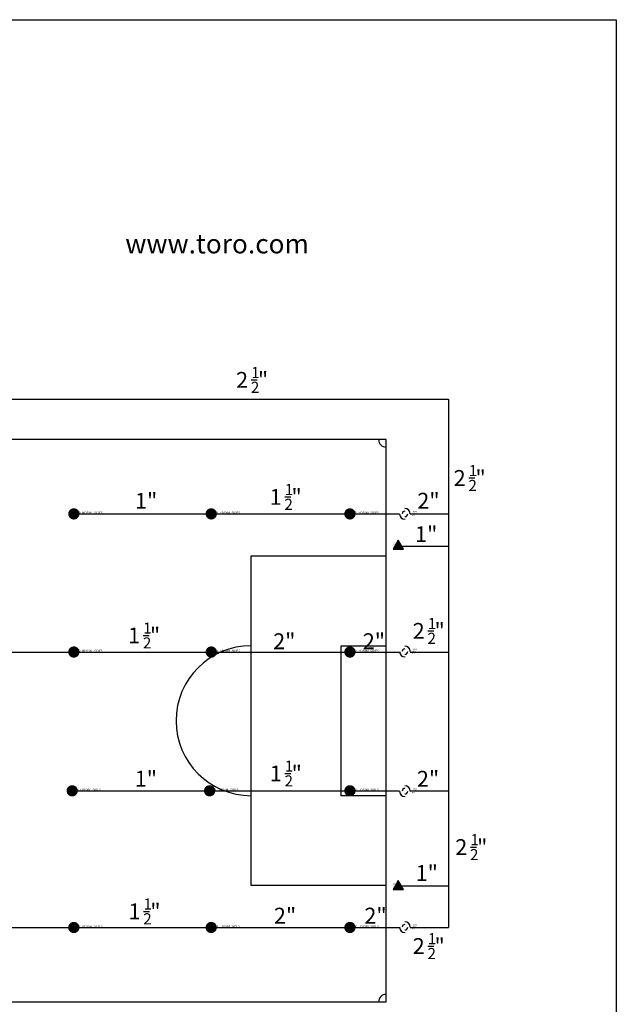
# Model space of a CAD drawing. Extents: x 0 to 222, y -4 to 280.
# Drawn here: x 118 to 216, y 117 to 280 of the extents above; entities that cross this region are included whole.
import ezdxf

# ---------------------------------------------------------------- set-up
doc = ezdxf.new("R2010")
doc.units = 0
doc.header["$LTSCALE"] = 10
doc.header["$MEASUREMENT"] = 0
doc.layers.get('0').update_dxf_attribs({"linetype": 'CONTINUOUS'})
for name, color, linetype in [('065-LOGO$0$CADdetails-2-FINELIGHT', 2, 'CONTINUOUS'), ('065-LOGO$0$CADdetails-7-VERYFINE', 7, 'CONTINUOUS'), ('CADdetails-1-FINE', 1, 'CONTINUOUS'), ('CADdetails-11-VERYFINE', 11, 'CONTINUOUS'), ('CADdetails-2-FINELIGHT', 2, 'CONTINUOUS'), ('CADdetails-7-VERYFINE', 7, 'CONTINUOUS'), ('CADdetails-9-EXTRAFINE', 9, 'CONTINUOUS')]:
    doc.layers.add(name, color=color, linetype=linetype)
doc.styles.add('065-LOGO$0$CADdetails-DIMENSIONS', font='ARIALN.TTF', dxfattribs={"height": 2.38})
doc.styles.add('065-LOGO$0$CADdetails-SUBHEADING', font='ARIALN.TTF', dxfattribs={"height": 3.18})
doc.styles.add('CADdetails-NOTES', font='ARIALN.TTF', dxfattribs={"height": 2.38})
doc.styles.get("Standard").update_dxf_attribs({"font": 'Simplex.shx'})

# ---------------------------------------------------------------- blocks, each defined once
blk = doc.blocks.new('065-LOGO')
at = {"layer": '065-LOGO$0$CADdetails-7-VERYFINE'}
for p, q in [((0, 280), (216, 280)), ((216, 280), (216, 0))]:
    blk.add_line(p, q, dxfattribs=at)
at = {"layer": '065-LOGO$0$CADdetails-2-FINELIGHT', "style": '065-LOGO$0$CADdetails-SUBHEADING'}
blk.add_text('www.toro.com', height=3.18, dxfattribs=at).set_placement((134.99, 241.42))
at = {"layer": '065-LOGO$0$CADdetails-7-VERYFINE', "char_height": 2.38, "attachment_point": 4, "style": '065-LOGO$0$CADdetails-DIMENSIONS'}
for insert in [(117.63, 233.21), (125.35, 229.78), (133.44, 225.22), (148.35, 194.72), (151.3, 193.48), (143.41, 189.65), (147.81, 189.65), (142.17, 188.1), (148.35, 187.48), (151.18, 185.25), (142.77, 178.03), (139.97, 172.71), (135.77, 166.83), (121.88, 162.9), (140.24, 163.5), (133.76, 159.8), (154.68, 160.3), (152.64, 155.76), (158.35, 156.02), (137.1, 154.39), (150.31, 153.48), (150.67, 153.22), (155.98, 152.54), (158.21, 151.65), (133.97, 148.41), (142.87, 148.02), (154.9, 149.28), (159.04, 148.77), (160.86, 147.76), (121.69, 144.99), (123.65, 145.17), (152.53, 142.11), (143.34, 139.97), (117.87, 137.73), (145.99, 137.33), (122.02, 136.22), (124.64, 136.4), (138.88, 136.17), (140.23, 135.18), (123.39, 133.9), (130.54, 134.6), (155.09, 131.9), (137.09, 127.59), (144.38, 127.28), (123.88, 126.42), (130.21, 125.48), (133.52, 125.08)]:
    blk.add_mtext('\\A1;', dxfattribs=dict(at, insert=insert))

msp = doc.modelspace()

# ---------------------------------------------------------------- linework, layer by layer
for p, q in [((155.76, 220.543), (156.758, 220.543)), ((191.667, 204.35), (192.664, 204.35)), ((161.305, 201.231), (162.303, 201.231)), ((180.016, 193.081), (179.776, 193.081)), ((180.016, 193.081), (179.846, 193.25)), ((180.016, 193.081), (179.846, 192.911)), ((180.016, 193.081), (180.016, 193.321)), ((180.016, 193.081), (180.185, 193.25)), ((180.016, 193.081), (180.185, 192.911)), ((180.016, 193.081), (180.016, 192.84)), ((180.016, 193.081), (180.256, 193.081)), ((184.905, 179.114), (185.903, 179.114)), ((137.942, 178.357), (138.94, 178.357)), ((161.32, 155.573), (162.317, 155.573)), ((191.928, 143.424), (192.926, 143.424)), ((180.016, 136.92), (179.776, 136.92)), ((180.016, 136.92), (179.846, 137.09)), ((180.016, 136.92), (179.846, 136.75)), ((180.016, 136.92), (180.016, 137.16)), ((180.016, 136.92), (180.185, 137.09)), ((180.016, 136.92), (180.185, 136.75)), ((180.016, 136.92), (180.016, 136.68)), ((180.016, 136.92), (180.256, 136.92)), ((138.006, 132.816), (139.003, 132.816)), ((184.905, 127.089), (185.903, 127.089))]:
    msp.add_line(p, q)
at = {"const_width": 0.928}
for points in [[(126.493, 197.96, 1), (126.493, 198.888, 1), (126.493, 197.96)], [(149.164, 197.96, 1), (149.164, 198.888, 1), (149.164, 197.96)], [(172.048, 197.96, 1), (172.048, 198.888, 1), (172.048, 197.96)], [(126.493, 175.16, 1), (126.493, 176.088, 1), (126.493, 175.16)], [(149.164, 175.16, 1), (149.164, 176.088, 1), (149.164, 175.16)], [(172.048, 175.16, 1), (172.048, 176.088, 1), (172.048, 175.16)], [(126.222, 152.252, 1), (126.222, 153.18, 1), (126.222, 152.252)], [(148.893, 152.252, 1), (148.893, 153.18, 1), (148.893, 152.252)], [(172.048, 152.252, 1), (172.048, 153.18, 1), (172.048, 152.252)], [(126.493, 129.692, 1), (126.493, 130.62, 1), (126.493, 129.692)], [(149.164, 129.692, 1), (149.164, 130.62, 1), (149.164, 129.692)], [(172.048, 129.692, 1), (172.048, 130.62, 1), (172.048, 129.692)]]:
    msp.add_lwpolyline(points, format="xyb", dxfattribs=at)
for points in [[(180.015, 194.067), (179.163, 192.59), (180.867, 192.59)], [(180.015, 137.906), (179.163, 136.43), (180.867, 136.43)]]:
    msp.add_lwpolyline(points, close=True)
for centre, major_axis, start_param, end_param in [((181.122, 198.426), (0.628, 0.628), 2.3793339, 3.9501302), ((181.122, 198.426), (-0.321, 0.321), -0.7622588, 0.8085376), ((181.122, 198.426), (-0.628, 0.628), 3.9501302, 5.5209265), ((181.122, 198.426), (0.321, 0.321), 3.9501302, 5.5209265), ((181.122, 175.706), (0.628, 0.628), 2.3793339, 3.9501302), ((181.122, 175.706), (-0.321, 0.321), -0.7622588, 0.8085376), ((181.122, 175.706), (-0.628, 0.628), 3.9501302, 5.5209265), ((181.122, 175.706), (0.321, 0.321), 3.9501302, 5.5209265), ((181.122, 152.657), (-0.321, 0.321), -0.7622588, 0.8085376), ((181.122, 152.657), (-0.628, 0.628), 3.9501302, 5.5209265), ((181.122, 152.657), (0.628, 0.628), 2.3793339, 3.9501302), ((181.122, 152.657), (0.321, 0.321), 3.9501302, 5.5209265), ((181.122, 130.205), (0.628, 0.628), 2.3793339, 3.9501302), ((181.122, 130.205), (-0.321, 0.321), -0.7622588, 0.8085376), ((181.122, 130.205), (-0.628, 0.628), 3.9501302, 5.5209265), ((181.122, 130.205), (0.321, 0.321), 3.9501302, 5.5209265)]:
    msp.add_ellipse(centre, major_axis=major_axis, ratio=1, start_param=start_param, end_param=end_param)
for points in [[(179.163, 192.59), (180.867, 192.59), (180.016, 194.065)], [(179.163, 136.43), (180.867, 136.43), (180.016, 137.904)]]:
    msp.add_solid(points)
at = {"layer": 'CADdetails-1-FINE'}
for p, q in [((178.012, 210.691), (29.512, 210.691)), ((178.012, 117.878), (178.012, 210.691)), ((126.222, 198.424), (180.253, 198.424)), ((103.762, 175.624), (180.253, 175.624)), ((126.222, 152.716), (180.253, 152.716)), ((103.762, 130.156), (180.257, 130.156)), ((29.512, 117.878), (178.012, 117.878))]:
    msp.add_line(p, q, dxfattribs=at)
at = {"layer": 'CADdetails-11-VERYFINE'}
for p, q in [((170.587, 151.91), (170.587, 176.66)), ((170.587, 176.66), (178.012, 176.66)), ((178.012, 151.91), (170.587, 151.91))]:
    msp.add_line(p, q, dxfattribs=at)
at = {"layer": 'CADdetails-2-FINELIGHT'}
for p, q in [((19.596, 217.349), (188.331, 217.349)), ((188.331, 217.349), (188.331, 130.156)), ((181.984, 198.424), (188.331, 198.424)), ((180.145, 193.097), (188.331, 193.097)), ((181.984, 175.624), (188.331, 175.624)), ((181.984, 152.716), (188.331, 152.716)), ((180.168, 137.025), (188.331, 137.025)), ((181.984, 130.156), (188.331, 130.156))]:
    msp.add_line(p, q, dxfattribs=at)
at = {"layer": 'CADdetails-9-EXTRAFINE'}
for p, q in [((155.737, 137.06), (155.737, 191.51)), ((155.737, 191.51), (178.012, 191.51)), ((178.012, 137.06), (155.737, 137.06))]:
    msp.add_line(p, q, dxfattribs=at)
for centre, radius, start, end in [((178.012, 210.691), 1.237, 180, 270), ((155.737, 164.285), 12.375, 90, 270), ((178.012, 117.878), 1.237, 90, 180)]:
    msp.add_arc(centre, radius, start, end, dxfattribs=at)

# ---------------------------------------------------------------- block references
msp.add_blockref('065-LOGO', (0, 0))

# ---------------------------------------------------------------- texts
at = {"style": 'CADdetails-NOTES'}
for s, height, p in [('1', 1.833, (155.757, 220.848)), ('2 ', 2.618, (153.259, 219.234)), ('"', 2.618, (156.862, 219.234)), ('2', 1.833, (155.702, 218.397)), ('1', 1.833, (191.664, 204.655)), ('2 ', 2.618, (189.165, 203.041)), ('"', 2.618, (192.768, 203.041)), ('1', 1.833, (161.302, 201.536)), ('2', 1.833, (191.608, 202.204)), ('1 ', 2.618, (158.804, 199.922)), ('"', 2.618, (162.407, 199.922)), ('2', 1.833, (161.247, 199.086)), ('1', 1.833, (137.939, 178.662)), ('2 ', 2.618, (182.403, 177.805)), ('1', 1.833, (184.902, 179.419)), ('"', 2.618, (186.007, 177.805)), ('1 ', 2.618, (135.441, 177.048)), ('"', 2.618, (139.044, 177.048)), ('2', 1.833, (184.847, 176.968)), ('2', 1.833, (137.884, 176.211)), ('1', 1.833, (161.316, 155.879)), ('1 ', 2.618, (158.818, 154.264)), ('"', 2.618, (162.421, 154.264)), ('2', 1.833, (161.261, 153.428)), ('2 ', 2.618, (189.426, 142.115)), ('1', 1.833, (191.925, 143.73)), ('"', 2.618, (193.03, 142.115)), ('2', 1.833, (191.869, 141.279)), ('1', 1.833, (138.003, 133.122)), ('1 ', 2.618, (135.504, 131.507)), ('"', 2.618, (139.107, 131.507)), ('2', 1.833, (137.947, 130.671)), ('2 ', 2.618, (182.403, 125.78)), ('1', 1.833, (184.902, 127.394)), ('"', 2.618, (186.007, 125.78)), ('2', 1.833, (184.847, 124.943))]:
    msp.add_text(s, height=height, dxfattribs=at).set_placement(p)
at = {"flags": 3}
for p in [(126.493, 198.424), (149.164, 198.424), (172.048, 198.424), (126.493, 175.624), (149.164, 175.624), (172.048, 175.624), (126.222, 152.716), (148.893, 152.716), (172.048, 152.716), (126.493, 130.156), (149.164, 130.156), (172.048, 130.156)]:
    msp.add_attdef('EPIR_HDSYM_SIDES', p, '0', height=0.371, dxfattribs=at)
at = {"flags": 1}
for tag, p, s, height, rotation in [('SIZE', (182.375, 198.372), '2"', 0.2083, 1.32579), ('ITEM', (182.367, 198.686), 'RC Valve', 0.2083, 1.32579), ('PSI', (182.339, 198.057), '0', 0.208, 1.32579), ('ITEM', (179.515, 193.475), '', 0.116, 180), ('GPM', (179.499, 193.673), '', 0.116, 180), ('PSI', (182.339, 175.337), '0', 0.208, 1.32579), ('SIZE', (182.375, 175.652), '2"', 0.2083, 1.32579), ('ITEM', (182.367, 175.966), 'RC Valve', 0.2083, 1.32579), ('SIZE', (182.375, 152.603), '2"', 0.2083, 1.32579), ('ITEM', (182.367, 152.917), 'RC Valve', 0.2083, 1.32579), ('PSI', (182.339, 152.288), '0', 0.208, 1.32579), ('ITEM', (179.515, 137.314), '', 0.116, 180), ('GPM', (179.499, 137.513), '', 0.116, 180), ('PSI', (182.339, 129.835), '0', 0.208, 1.32579), ('SIZE', (182.375, 130.15), '2"', 0.2083, 1.32579), ('ITEM', (182.367, 130.464), 'RC Valve', 0.2083, 1.32579)]:
    msp.add_attdef(tag, p, s, height=height, rotation=rotation, dxfattribs=at)
at = {"layer": 'CADdetails-7-VERYFINE', "style": 'CADdetails-NOTES'}
for s, p in [('1"', (136.576, 199.271)), ('2"', (183.162, 199.286)), ('1"', (182.792, 193.774)), ('2"', (159.378, 176.096)), ('2"', (174.168, 176.096)), ('1"', (136.537, 153.406)), ('2"', (183.098, 153.384)), ('1"', (182.885, 137.839)), ('2"', (159.504, 130.799)), ('2"', (174.428, 130.799))]:
    msp.add_text(s, height=2.618, dxfattribs=at).set_placement(p)

doc.saveas('drawing.dxf')
